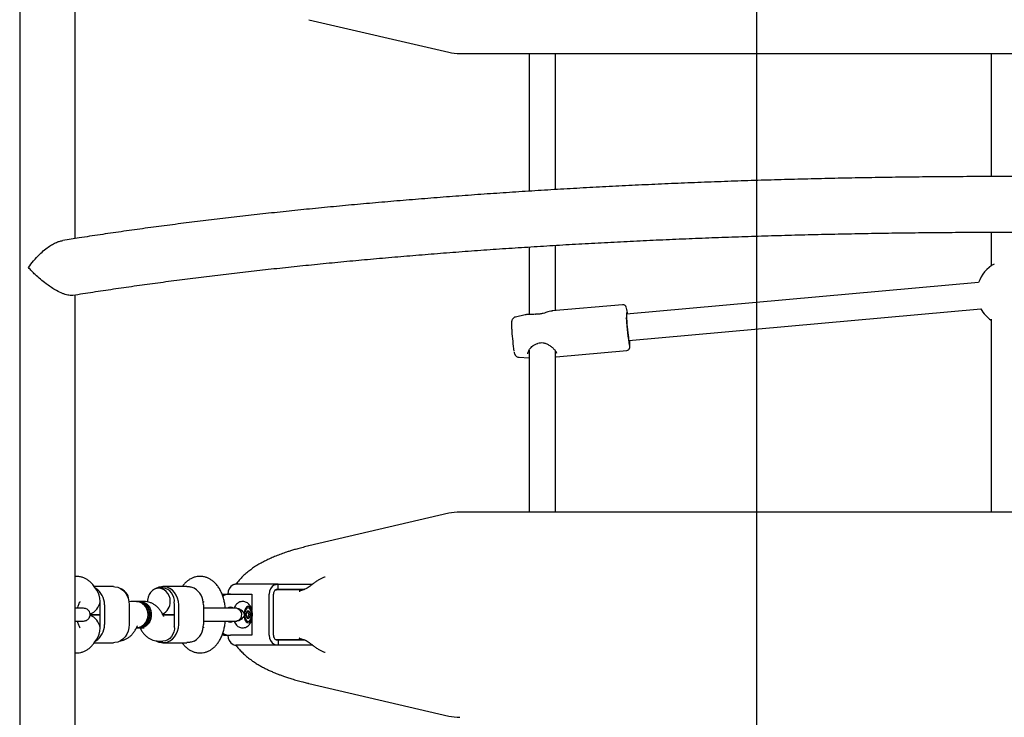
# Model space of a CAD drawing. Units: millimetres. Extents: x 19232 to 24772, y 25108 to 34858.
# Drawn here: x 20836 to 21433, y 30229 to 30652 of the extents above; entities that cross this region are included whole.
import ezdxf

# ---------------------------------------------------------------- set-up
doc = ezdxf.new("R2010")
doc.units = ezdxf.units.MM
doc.header["$LTSCALE"] = 200
doc.layers.add('OTWORY_MONTAŻOWE', color=1, linetype='Continuous')

msp = doc.modelspace()

# ---------------------------------------------------------------- linework, layer by layer
at = {"color": 7, "linetype": 'Continuous', "lineweight": 25}
for p, q in [((20835.92, 31572.13), (20835.92, 29892.59)), ((20869.62, 30519.31), (20869.62, 30897.94)), ((21011.26, 30651.9), (21095.97, 30632.17)), ((21102.77, 30631.39), (21762.77, 30631.39)), ((21144.77, 30631.39), (21144.77, 30547.9)), ((21160.77, 30548.88), (21160.77, 30631.39)), ((21424.77, 30631.39), (21424.77, 30556.77)), ((21424.77, 30523.07), (21424.77, 30502.68)), ((21144.77, 30514.17), (21144.77, 30473.14)), ((21160.77, 30475.54), (21160.77, 30515.13)), ((21417.17, 30492.56), (21203.75, 30473.46)), ((20869.62, 29892.59), (20869.62, 30485.19)), ((21201.41, 30479.18), (21158.7, 30475.35)), ((21205.18, 30457.53), (21418.59, 30476.62)), ((21142.38, 30473.04), (21136.5, 30471.71)), ((21142.76, 30473.08), (21142.38, 30473.04)), ((21143.53, 30473.17), (21143.19, 30473.13)), ((21203.66, 30470.42), (21203.61, 30471.21)), ((21424.77, 30470.42), (21424.77, 30353.5)), ((21144.77, 30451.63), (21144.77, 30353.5)), ((21160.77, 30353.5), (21160.77, 30450.98)), ((21161.18, 30447.67), (21203.89, 30451.49)), ((21138.68, 30447.31), (21144.6, 30447.06)), ((21144.6, 30447.06), (21144.72, 30447.07)), ((21160.77, 30447.68), (21161.2, 30447.67)), ((21160.78, 30447.65), (21161.03, 30447.69)), ((21161.16, 30450.34), (21161.36, 30449.85)), ((21095.97, 30352.72), (21011.25, 30332.98)), ((21762.77, 30353.5), (21102.77, 30353.5)), ((21011.25, 30332.98), (21011, 30332.92)), ((20882.65, 30306.22), (20881.08, 30308.42)), ((20892.77, 30308.29), (20881.17, 30308.29)), ((20937.24, 30308.29), (20922.77, 30308.29)), ((20934.46, 30308.42), (20934.37, 30308.29)), ((20992.64, 30309.79), (20967.04, 30309.79)), ((20992.64, 30306.79), (20992.64, 30309.79)), ((20992.64, 30309.79), (20994.56, 30309.79)), ((20994.56, 30309.79), (21006.02, 30309.79)), ((21006.02, 30309.79), (21013.3, 30309.79)), ((21013.31, 30309.65), (21013.05, 30309.45)), ((20922.77, 30307.29), (20920.27, 30307.29)), ((20958.6, 30303.73), (20959.65, 30303.79)), ((20959.65, 30303.79), (20963.65, 30303.79)), ((20963.65, 30303.79), (20976.65, 30303.79)), ((20976.65, 30303.79), (20976.65, 30294.16)), ((20987.15, 30278.79), (20987.15, 30303.79)), ((20989.74, 30278.79), (20989.74, 30303.79)), ((20990.91, 30306.29), (20991.6, 30306.29)), ((21007.76, 30306.29), (20991.6, 30306.29)), ((20992.64, 30306.79), (20994.56, 30306.79)), ((20994.56, 30306.79), (21006.02, 30306.79)), ((21006.02, 30306.79), (21008.83, 30306.79)), ((20884.7, 30285.29), (20884.7, 30297.29)), ((20887.3, 30297.29), (20887.3, 30285.29)), ((20902.3, 30297.29), (20902.3, 30285.29)), ((20906.77, 30299.29), (20904.26, 30299.29)), ((20907.77, 30299.29), (20906.77, 30299.29)), ((20908.77, 30299.29), (20907.77, 30299.29)), ((20911.29, 30299.29), (20908.77, 30299.29)), ((20929.7, 30285.29), (20929.7, 30297.29)), ((20932.3, 30285.29), (20932.3, 30297.29)), ((20947.22, 30298.75), (20947.48, 30299.12)), ((20947.3, 30297.29), (20947.3, 30285.29)), ((20973.6, 30296.01), (20973.53, 30295.96)), ((20878.6, 30291.29), (20884.7, 30291.29)), ((20884.7, 30291.29), (20878.6, 30291.29)), ((20923.17, 30290.39), (20922.69, 30291.36)), ((20929.7, 30291.29), (20922.72, 30291.29)), ((20922.72, 30291.29), (20929.7, 30291.29)), ((20967.58, 30295.16), (20967.09, 30295.16)), ((20973.19, 30291.29), (20973.81, 30293.45)), ((20973.81, 30289.13), (20973.19, 30291.29)), ((20975.05, 30293.46), (20973.81, 30293.45)), ((20974.81, 30291.3), (20974.19, 30293.45)), ((20974.19, 30289.14), (20974.81, 30291.3)), ((20975.68, 30291.3), (20974.81, 30291.3)), ((20975.05, 30293.46), (20975.68, 30291.3)), ((20975.68, 30291.3), (20975.06, 30289.14)), ((20906.68, 30283.23), (20907.17, 30284.2)), ((20947.48, 30283.47), (20947.22, 30283.84)), ((20967.09, 30287.43), (20967.6, 30287.43)), ((20973.53, 30286.63), (20973.6, 30286.58)), ((20975.06, 30289.14), (20973.81, 30289.13)), ((20973.81, 30289.14), (20974.19, 30289.14)), ((20974.19, 30289.14), (20975.06, 30289.14)), ((20976.65, 30288.38), (20976.65, 30278.79)), ((20906.72, 30283.29), (20906.77, 30283.29)), ((20906.77, 30283.29), (20907.77, 30283.29)), ((20907.77, 30283.29), (20908.77, 30283.29)), ((20908.77, 30283.29), (20911.29, 30283.29)), ((20908.83, 30283.29), (20908.86, 30283.23)), ((20959.65, 30278.79), (20958.61, 30278.85)), ((20959.65, 30278.79), (20963.65, 30278.79)), ((20976.65, 30278.79), (20963.65, 30278.79)), ((20881.08, 30274.17), (20882.65, 30276.37)), ((20881.17, 30274.29), (20892.77, 30274.29)), ((20920.26, 30275.29), (20922.77, 30275.29)), ((20922.77, 30274.29), (20937.24, 30274.29)), ((20934.37, 30274.29), (20934.46, 30274.17)), ((20992.64, 30272.79), (20967.04, 30272.79)), ((20990.91, 30276.29), (20991.6, 30276.29)), ((20991.6, 30276.29), (21007.67, 30276.29)), ((20992.64, 30275.79), (20992.64, 30272.79)), ((20994.56, 30275.79), (20992.64, 30275.79)), ((20994.56, 30272.79), (20992.64, 30272.79)), ((21006.02, 30275.79), (20994.56, 30275.79)), ((21006.02, 30272.79), (20994.56, 30272.79)), ((21009.04, 30275.79), (21006.02, 30275.79)), ((21013.58, 30272.79), (21006.02, 30272.79)), ((21006.94, 30276.5), (21006.22, 30276.75)), ((21013.05, 30273.14), (21013.31, 30272.94)), ((21011.26, 30249.6), (21095.97, 30229.87))]:
    msp.add_line(p, q, dxfattribs=at)
at = {"color": 7, "linetype": 'Continuous', "lineweight": 25, "flags": 128}
for points in [[(21204.1, 30473.49), (21204.01, 30473.9), (21203.9, 30474.2), (21203.81, 30474.15), (21203.76, 30473.75), (21203.75, 30473), (21203.77, 30471.96), (21203.83, 30470.64), (21203.92, 30469.12)], [(21203.92, 30469.12), (21204.04, 30467.45), (21204.19, 30465.7), (21204.35, 30463.94), (21204.53, 30462.25), (21204.71, 30460.69), (21204.89, 30459.32), (21205.05, 30458.22), (21205.2, 30457.41), (21205.33, 30456.93), (21205.43, 30456.8), (21205.5, 30457.03), (21205.53, 30457.56)], [(20892.77, 30308.29), (20893.65, 30308.25), (20895.38, 30307.88), (20897.02, 30307.14), (20898.51, 30306.07), (20899.81, 30304.71), (20900.87, 30303.09), (20901.65, 30301.27), (20902.14, 30299.32), (20902.3, 30297.29)], [(20932.3, 30297.29), (20932.14, 30299.32), (20931.66, 30301.27), (20930.87, 30303.09), (20929.81, 30304.71), (20928.51, 30306.07), (20927.02, 30307.14), (20925.38, 30307.88), (20923.65, 30308.25), (20921.89, 30308.25), (20920.17, 30307.88), (20918.53, 30307.14), (20918.14, 30306.91)], [(20927.2, 30299.29), (20927.04, 30301.01), (20926.56, 30302.65), (20925.79, 30304.14), (20924.76, 30305.39), (20923.52, 30306.36), (20922.13, 30307), (20920.65, 30307.28), (20919.15, 30307.19), (20917.71, 30306.73), (20916.39, 30305.92), (20915.24, 30304.8), (20914.34, 30303.42), (20913.71, 30301.85), (20913.39, 30300.16), (20913.35, 30298.93)], [(20929.65, 30298.29), (20929.68, 30299.99), (20929.4, 30301.65), (20928.82, 30303.21), (20927.97, 30304.59), (20926.89, 30305.73), (20925.62, 30306.59), (20924.23, 30307.12), (20922.77, 30307.29)], [(20913.7, 30291.29), (20913.54, 30293.01), (20913.06, 30294.65), (20912.29, 30296.14), (20911.26, 30297.39), (20910.02, 30298.36), (20908.62, 30299), (20907.15, 30299.28), (20906.77, 30299.29)], [(20906.77, 30299.29), (20907.52, 30299.25), (20908.98, 30298.88), (20910.34, 30298.15), (20911.54, 30297.1), (20912.51, 30295.78), (20913.21, 30294.26), (20913.61, 30292.59), (20913.69, 30290.86), (20913.45, 30289.15), (20912.89, 30287.55), (20912.05, 30286.12), (20910.96, 30284.93), (20909.68, 30284.03), (20908.26, 30283.48), (20906.77, 30283.29), (20906.77, 30283.29)], [(20907.77, 30283.29), (20909.26, 30283.48), (20910.68, 30284.03), (20911.97, 30284.93), (20913.05, 30286.12), (20913.89, 30287.55), (20914.45, 30289.15), (20914.69, 30290.86), (20914.61, 30292.59), (20914.21, 30294.26), (20913.51, 30295.78), (20912.54, 30297.1), (20911.34, 30298.15), (20909.98, 30298.88), (20908.52, 30299.25), (20907.77, 30299.29)], [(20907.77, 30299.29), (20908.52, 30299.25), (20909.98, 30298.88), (20911.34, 30298.15), (20912.54, 30297.1), (20913.51, 30295.78), (20914.21, 30294.26), (20914.61, 30292.59), (20914.69, 30290.86), (20914.45, 30289.15), (20913.89, 30287.55), (20913.05, 30286.12), (20911.97, 30284.93), (20910.68, 30284.03), (20909.26, 30283.48), (20907.77, 30283.29), (20907.77, 30283.29)], [(20908.77, 30299.29), (20909.89, 30299.19), (20911.34, 30298.73), (20912.66, 30297.92), (20913.8, 30296.8), (20914.71, 30295.42), (20915.34, 30293.85), (20915.66, 30292.16), (20915.66, 30290.43), (20915.34, 30288.74), (20914.71, 30287.17), (20913.8, 30285.79), (20912.66, 30284.67), (20911.34, 30283.86), (20909.89, 30283.4), (20908.77, 30283.29)], [(20908.77, 30283.29), (20910.26, 30283.48), (20911.68, 30284.03), (20912.97, 30284.93), (20914.05, 30286.12), (20914.89, 30287.55), (20915.45, 30289.15), (20915.69, 30290.86), (20915.61, 30292.59), (20915.21, 30294.26), (20914.51, 30295.78), (20913.54, 30297.1), (20912.35, 30298.15), (20910.99, 30298.88), (20909.52, 30299.25), (20908.77, 30299.29)], [(20973.19, 30286.96), (20973.82, 30286.45), (20974.5, 30286.3), (20975.17, 30286.52), (20975.79, 30287.09), (20976.3, 30287.97), (20976.68, 30289.11), (20976.89, 30290.4), (20976.92, 30291.76), (20976.77, 30293.09), (20976.44, 30294.28), (20975.96, 30295.25), (20975.37, 30295.93), (20974.71, 30296.26), (20974.03, 30296.23), (20973.38, 30295.83), (20972.81, 30295.09), (20972.36, 30294.08), (20972.06, 30292.85), (20971.94, 30291.51), (20972, 30290.16), (20972.24, 30288.88), (20972.65, 30287.79), (20973.19, 30286.96)], [(20906.77, 30283.29), (20907.15, 30283.31), (20908.62, 30283.59), (20910.02, 30284.23), (20911.26, 30285.2), (20912.29, 30286.45), (20913.06, 30287.94), (20913.54, 30289.58), (20913.7, 30291.29)], [(20972.37, 30291.29), (20972.46, 30290.08), (20972.73, 30288.97), (20973.14, 30288.06), (20973.68, 30287.45), (20974.28, 30287.17), (20974.89, 30287.26), (20975.47, 30287.71), (20975.95, 30288.48), (20976.3, 30289.5), (20976.48, 30290.68), (20976.48, 30291.91), (20976.3, 30293.09), (20975.95, 30294.11), (20975.47, 30294.88), (20974.89, 30295.33), (20974.28, 30295.42), (20973.68, 30295.14), (20973.14, 30294.53), (20972.73, 30293.62), (20972.46, 30292.51), (20972.37, 30291.29)], [(20902.3, 30285.29), (20902.14, 30283.27), (20901.65, 30281.32), (20900.87, 30279.5), (20899.81, 30277.88), (20898.51, 30276.52), (20897.02, 30275.45), (20895.38, 30274.71), (20893.65, 30274.34), (20892.77, 30274.29)], [(20918.75, 30275.32), (20920.17, 30274.71), (20921.89, 30274.34), (20923.65, 30274.34), (20925.38, 30274.71), (20927.02, 30275.45), (20928.51, 30276.52), (20929.81, 30277.88), (20930.87, 30279.5), (20931.66, 30281.32), (20932.14, 30283.27), (20932.3, 30285.29)], [(20929.65, 30284.29), (20929.68, 30282.6), (20929.4, 30280.94), (20928.82, 30279.38), (20927.97, 30278), (20926.89, 30276.86), (20925.62, 30276), (20924.23, 30275.47), (20922.77, 30275.29)]]:
    msp.add_lwpolyline(points, dxfattribs=at)
at = {"color": 7, "linetype": 'Continuous', "lineweight": 25}
for centre, radius, start, end in [((21102.77, 30661.39), 30, 256.88585, 270), ((21436.14, 30486.23), 20, 118.39766, 161.53525), ((21173.79, 30470), 30.78, 6.56146, 13.24329), ((21436.14, 30486.23), 20, 208.69161, 235.37613), ((21148.68, 30472.25), 1.08, 95.11652, 102.11749), ((21334.35, 30476.95), 130.84, 182.8617, 190.11202), ((21260.54, 30470.53), 126.52, 183.36686, 188.91978), ((21159.4, 30455.18), 46.45, 359.38935, 2.96657), ((21149.73, 30456.71), 1, 281.33518, 291.22988), ((21102.77, 30323.5), 30, 90, 103.11415), ((20968.22, 30303.98), 6.08, 118.86478, 181.75355), ((20993.22, 30303.98), 6.08, 118.86515, 181.75271), ((20876.06, 30297.61), 11.24, 358.40556, 58.1995), ((20894.16, 30299.54), 8.05, 356.7149, 66.23393), ((20936.1, 30297.62), 11.2, 358.34709, 59.71061), ((20963.69, 30294.12), 9.67, 90.22139, 119.08837), ((20992.78, 30303.89), 3.04, 118.866, 181.75159), ((20875.47, 30299.29), 9.23, 353.78285, 0.00087), ((20875.47, 30297.29), 9.23, 359.99939, 6.2167), ((20919.26, 30298.98), 7.95, 293.73045, 2.2672), ((20920.47, 30297.29), 9.23, 359.99939, 6.2167), ((20963.65, 30292.31), 3.48, 56.43156, 122.96141), ((20966.6, 30291.26), 3.93, 316.6235, 82.81666), ((20876.06, 30284.98), 11.24, 301.8005, 1.59444), ((20875.47, 30285.29), 9.23, 353.78285, 0.00087), ((20875.47, 30283.29), 9.23, 359.99939, 6.2167), ((20920.47, 30285.29), 9.23, 353.78285, 0.00087), ((20936.1, 30284.97), 11.2, 300.28939, 1.65291), ((20963.65, 30290.28), 3.48, 235.61962, 302.66389), ((20967.05, 30290.55), 3.12, 270.89714, 320.43991), ((20963.69, 30288.47), 9.67, 240.86769, 269.77749), ((20968.22, 30278.61), 6.08, 178.24645, 241.13522), ((20993.22, 30278.61), 6.08, 178.24729, 241.13485), ((20992.78, 30278.7), 3.04, 178.24841, 241.134), ((21102.77, 30259.09), 30, 256.88585, 270)]:
    msp.add_arc(centre, radius, start, end, dxfattribs=at)
for centre, major_axis, ratio, start_param, end_param in [((20877.77, 30299.29), (0, 9.77), 0.709406, 4.712389, 5.501066), ((20877.77, 30299.29), (3.81, 7.4), 0.801027, 3.83124, 5.103449), ((20877.77, 30283.29), (-3.81, 7.4), 0.801027, 4.321329, 5.594672), ((20877.77, 30283.29), (0, 9.77), 0.709406, 3.923712, 4.712389)]:
    msp.add_ellipse(centre, major_axis=major_axis, ratio=ratio, start_param=start_param, end_param=end_param, dxfattribs=at)
for points, knots in [([(22003.41, 30518.11), (22003.13, 30518.15), (21998.77, 30518.86), (21990.14, 30520.18), (21977.51, 30522.08), (21964.66, 30523.92), (21951.62, 30525.73), (21938.39, 30527.48), (21924.98, 30529.19), (21911.4, 30530.85), (21897.64, 30532.46), (21883.71, 30534.03), (21869.61, 30535.55), (21855.36, 30537.02), (21840.96, 30538.44), (21826.4, 30539.81), (21811.71, 30541.13), (21796.87, 30542.4), (21781.91, 30543.62), (21766.81, 30544.78), (21751.6, 30545.9), (21736.26, 30546.96), (21720.82, 30547.97), (21705.27, 30548.93), (21689.63, 30549.83), (21673.89, 30550.68), (21658.06, 30551.47), (21642.15, 30552.22), (21626.16, 30552.9), (21610.1, 30553.54), (21593.98, 30554.11), (21577.8, 30554.64), (21561.57, 30555.1), (21545.29, 30555.51), (21528.96, 30555.87), (21512.61, 30556.17), (21496.22, 30556.41), (21479.81, 30556.6), (21463.38, 30556.74), (21446.95, 30556.81), (21430.5, 30556.83), (21414.06, 30556.8), (21397.63, 30556.7), (21381.2, 30556.56), (21364.8, 30556.35), (21348.42, 30556.09), (21332.07, 30555.78), (21315.76, 30555.41), (21299.49, 30554.98), (21283.28, 30554.5), (21267.11, 30553.96), (21251.01, 30553.37), (21234.97, 30552.72), (21219, 30552.02), (21203.12, 30551.26), (21187.31, 30550.45), (21171.6, 30549.59), (21155.98, 30548.67), (21140.46, 30547.7), (21125.05, 30546.67), (21109.75, 30545.6), (21094.57, 30544.47), (21079.52, 30543.29), (21064.59, 30542.05), (21049.79, 30540.77), (21035.14, 30539.44), (21020.63, 30538.05), (21006.27, 30536.62), (20992.06, 30535.14), (20978.02, 30533.61), (20964.14, 30532.03), (20950.43, 30530.4), (20936.89, 30528.73), (20923.54, 30527.01), (20910.37, 30525.24), (20897.38, 30523.43), (20884.6, 30521.57), (20872.84, 30519.8), (20865.43, 30518.63), (20862.14, 30518.11)], [0, 0, 0, 0, 0.000915, 0.014138, 0.027356, 0.04057, 0.05378, 0.066986, 0.080189, 0.093389, 0.106586, 0.11978, 0.132972, 0.146161, 0.159349, 0.172534, 0.185718, 0.198899, 0.21208, 0.225258, 0.238436, 0.251612, 0.264787, 0.277961, 0.291133, 0.304305, 0.317476, 0.330647, 0.343816, 0.356985, 0.370153, 0.383321, 0.396488, 0.409655, 0.422822, 0.435988, 0.449154, 0.46232, 0.475485, 0.488651, 0.501816, 0.514982, 0.528147, 0.541313, 0.554478, 0.567644, 0.58081, 0.593976, 0.607143, 0.62031, 0.633477, 0.646645, 0.659813, 0.672982, 0.686151, 0.699322, 0.712493, 0.725664, 0.738837, 0.752011, 0.765186, 0.778362, 0.791539, 0.804717, 0.817897, 0.831079, 0.844262, 0.857447, 0.870634, 0.883823, 0.897015, 0.910208, 0.923405, 0.936604, 0.949806, 0.963011, 0.97622, 0.989433, 1, 1, 1, 1]), ([(20867.48, 30484.84), (20867.71, 30484.87), (20871.93, 30485.56), (20880.32, 30486.84), (20892.68, 30488.7), (20905.28, 30490.51), (20918.06, 30492.28), (20931.05, 30494), (20944.23, 30495.68), (20957.59, 30497.32), (20971.13, 30498.91), (20984.85, 30500.46), (20998.74, 30501.96), (21012.8, 30503.41), (21027.01, 30504.82), (21041.38, 30506.17), (21055.9, 30507.48), (21070.56, 30508.74), (21085.36, 30509.95), (21100.29, 30511.1), (21115.35, 30512.21), (21130.52, 30513.27), (21145.81, 30514.27), (21161.21, 30515.22), (21176.72, 30516.12), (21192.32, 30516.97), (21208.01, 30517.76), (21223.78, 30518.5), (21239.64, 30519.18), (21255.56, 30519.82), (21271.56, 30520.39), (21287.61, 30520.92), (21303.73, 30521.38), (21319.89, 30521.8), (21336.09, 30522.15), (21352.33, 30522.45), (21368.6, 30522.7), (21384.89, 30522.89), (21401.2, 30523.03), (21417.52, 30523.11), (21433.85, 30523.13), (21450.18, 30523.1), (21466.51, 30523.01), (21482.82, 30522.87), (21499.11, 30522.67), (21515.37, 30522.42), (21531.61, 30522.11), (21547.81, 30521.74), (21563.96, 30521.32), (21580.06, 30520.85), (21596.11, 30520.32), (21612.1, 30519.74), (21628.02, 30519.1), (21643.87, 30518.4), (21659.63, 30517.66), (21675.31, 30516.86), (21690.9, 30516), (21706.39, 30515.1), (21721.78, 30514.14), (21737.06, 30513.13), (21752.22, 30512.07), (21767.26, 30510.95), (21782.17, 30509.79), (21796.96, 30508.57), (21811.6, 30507.31), (21826.1, 30505.99), (21840.45, 30504.63), (21854.65, 30503.22), (21868.69, 30501.76), (21882.56, 30500.25), (21896.26, 30498.7), (21909.78, 30497.1), (21923.13, 30495.46), (21936.28, 30493.77), (21949.25, 30492.04), (21962.01, 30490.26), (21974.57, 30488.45), (21986.61, 30486.64), (21994.35, 30485.42), (21998.06, 30484.84)], [0, 0, 0, 0, 0.000754, 0.013873, 0.026997, 0.040125, 0.053257, 0.066393, 0.079532, 0.092674, 0.10582, 0.118968, 0.132118, 0.145271, 0.158426, 0.171583, 0.184742, 0.197903, 0.211066, 0.22423, 0.237395, 0.250562, 0.26373, 0.276899, 0.290069, 0.30324, 0.316411, 0.329584, 0.342758, 0.355932, 0.369107, 0.382282, 0.395458, 0.408634, 0.42181, 0.434987, 0.448165, 0.461342, 0.47452, 0.487698, 0.500875, 0.514053, 0.527231, 0.540409, 0.553587, 0.566764, 0.579941, 0.593118, 0.606295, 0.619471, 0.632647, 0.645823, 0.658998, 0.672172, 0.685345, 0.698518, 0.71169, 0.724862, 0.738032, 0.751201, 0.764369, 0.777536, 0.790702, 0.803867, 0.817029, 0.830191, 0.84335, 0.856508, 0.869664, 0.882818, 0.895969, 0.909118, 0.922264, 0.935408, 0.948548, 0.961685, 0.974819, 0.987949, 1, 1, 1, 1]), ([(20841.27, 30501.7), (20841.28, 30501.71), (20842.21, 30503.11), (20844.29, 30505.9), (20847.6, 30509.47), (20850.91, 30512.41), (20853.76, 30514.51), (20856.47, 30516.13), (20858.75, 30517.18), (20860.68, 30517.85), (20861.72, 30518.01), (20862.15, 30518.08)], [0, 0, 0, 0, 0.00093, 0.190469, 0.38555, 0.521291, 0.660233, 0.760727, 0.863659, 0.943588, 1, 1, 1, 1]), ([(20867.48, 30484.87), (20867.35, 30484.84), (20866.9, 30484.74), (20865.81, 30484.82), (20864.32, 30485.11), (20862.69, 30485.64), (20860.41, 30486.58), (20857.65, 30488.03), (20854.58, 30489.96), (20851.56, 30492.09), (20848.4, 30494.61), (20845.53, 30497.2), (20843.16, 30499.58), (20841.88, 30500.99), (20841.28, 30501.7), (20841.27, 30501.7)], [0, 0, 0, 0, 0.023663, 0.084949, 0.148431, 0.203756, 0.260547, 0.37818, 0.467903, 0.56018, 0.683188, 0.809683, 0.903945, 0.999277, 1, 1, 1, 1]), ([(21158.71, 30475.36), (21158.65, 30475.35), (21158.5, 30475.33), (21158.21, 30475.29), (21157.41, 30475.13), (21156.31, 30474.82), (21154.75, 30474.34), (21153.12, 30473.88), (21151.04, 30473.43), (21149.53, 30473.42), (21148.74, 30473.41)], [0, 0, 0, 0, 0.0186595, 0.0453212, 0.1038752, 0.3112769, 0.4514603, 0.6134116, 0.7951207, 1, 1, 1, 1]), ([(21203.68, 30477.38), (21203.66, 30477.47), (21203.61, 30477.67), (21203.49, 30477.96), (21203.28, 30478.33), (21202.89, 30478.76), (21202.3, 30479.09), (21201.75, 30479.24), (21201.45, 30479.16), (21201.4, 30479.15)], [0, 0, 0, 0, 0.174385, 0.345238, 0.493674, 0.63389, 0.791048, 0.96033, 1, 1, 1, 1]), ([(21136.5, 30471.69), (21136.44, 30471.68), (21136.09, 30471.64), (21135.55, 30471.34), (21134.96, 30470.87), (21134.56, 30470.33), (21134.31, 30469.82), (21134.18, 30469.37), (21134.11, 30468.96), (21134.06, 30468.49), (21134.04, 30467.83), (21134.05, 30466.84), (21134.1, 30465.57), (21134.16, 30464.3), (21134.22, 30463.47), (21134.24, 30463.17)], [0, 0, 0, 0, 0.0130665, 0.0792585, 0.1362862, 0.1872482, 0.2336404, 0.2784711, 0.3292947, 0.3977576, 0.5197399, 0.6519975, 0.7921942, 0.9257045, 1, 1, 1, 1]), ([(21143.51, 30473.13), (21143.36, 30473.13), (21142.87, 30473.14), (21142.58, 30473.07), (21142.38, 30473.02)], [0, 0, 0, 0, 0.312252, 1, 1, 1, 1]), ([(21148.55, 30473.41), (21147.92, 30473.34), (21146.63, 30473.2), (21144.97, 30473.19), (21143.92, 30473.21), (21143.53, 30473.17), (21143.53, 30473.17)], [0, 0, 0, 0, 0.31748, 0.650168, 0.993466, 1, 1, 1, 1]), ([(21148.75, 30473.41), (21148.73, 30473.41), (21148.67, 30473.43), (21148.62, 30473.37), (21148.58, 30473.33)], [0, 0, 0, 0, 0.342379, 1, 1, 1, 1]), ([(21143.9, 30449.47), (21143.93, 30449.78), (21144, 30450.46), (21144.98, 30452.26), (21146.5, 30453.97), (21148.26, 30455.22), (21149.37, 30455.56), (21149.93, 30455.73)], [0, 0, 0, 0, 0.19372, 0.429887, 0.703424, 0.850231, 1, 1, 1, 1]), ([(21150.09, 30455.77), (21150.58, 30455.93), (21151.58, 30456.24), (21153.28, 30456.17), (21155.04, 30455.63), (21156.82, 30454.7), (21158.51, 30453.47), (21159.97, 30452.1), (21160.95, 30450.94), (21161.11, 30450.48), (21161.16, 30450.34)], [0, 0, 0, 0, 0.099732, 0.207878, 0.329081, 0.464102, 0.611762, 0.76903, 0.933016, 1, 1, 1, 1]), ([(21203.85, 30451.49), (21203.86, 30451.49), (21204.12, 30451.46), (21204.61, 30451.66), (21205.14, 30452.03), (21205.46, 30452.45), (21205.65, 30452.83), (21205.74, 30453.17), (21205.81, 30453.54), (21205.84, 30453.92), (21205.85, 30454.3), (21205.85, 30454.48)], [0, 0, 0, 0, 0.001662, 0.127433, 0.227575, 0.315816, 0.399307, 0.492744, 0.620173, 0.827573, 1, 1, 1, 1]), ([(21135.62, 30450.48), (21135.68, 30450.2), (21135.76, 30449.81), (21135.96, 30449.25), (21136.18, 30448.8), (21136.55, 30448.29), (21137.11, 30447.8), (21137.84, 30447.42), (21138.39, 30447.36), (21138.66, 30447.33)], [0, 0, 0, 0, 0.305271, 0.418993, 0.518357, 0.622523, 0.741551, 0.874406, 1, 1, 1, 1]), ([(21011.24, 30332.98), (21010.04, 30332.69), (21007.74, 30332.14), (21004.63, 30331.31), (21001.94, 30330.53), (20999.65, 30329.83), (20997.72, 30329.2), (20995.47, 30328.44), (20992.83, 30327.48), (20989.81, 30326.25), (20986.98, 30324.99), (20984.28, 30323.68), (20981.59, 30322.22), (20978.99, 30320.66), (20976.54, 30319.01), (20974.16, 30317.21), (20971.8, 30315.18), (20969.55, 30312.93), (20967.96, 30311.1), (20967.15, 30310.01), (20966.99, 30309.79)], [0, 0, 0, 0, 0.057558, 0.1102493, 0.1580692, 0.2010148, 0.2390831, 0.2723005, 0.3447058, 0.4145948, 0.4749749, 0.5365979, 0.6010534, 0.6665095, 0.7286022, 0.7889231, 0.8534334, 0.9203592, 0.9833123, 1, 1, 1, 1]), ([(20881.08, 30308.42), (20880.8, 30308.8), (20880.09, 30309.75), (20878.82, 30311.06), (20877.27, 30312.3), (20875.61, 30313.27), (20873.81, 30314), (20871.9, 30314.41), (20870.45, 30314.55), (20869.71, 30314.46), (20869.62, 30314.45)], [0, 0, 0, 0, 0.1059277, 0.2609634, 0.4080737, 0.5491747, 0.6861694, 0.8357667, 0.9800866, 1, 1, 1, 1]), ([(20960.57, 30295.16), (20960.55, 30295.47), (20960.45, 30296.67), (20960.09, 30298.71), (20959.48, 30301.25), (20958.65, 30303.7), (20957.6, 30306.04), (20956.35, 30308.13), (20954.96, 30309.9), (20953.5, 30311.35), (20951.92, 30312.53), (20950.25, 30313.44), (20948.43, 30314.11), (20946.51, 30314.48), (20944.54, 30314.52), (20942.63, 30314.24), (20940.82, 30313.67), (20939.12, 30312.83), (20937.54, 30311.75), (20936.07, 30310.42), (20935.08, 30309.27), (20934.56, 30308.56), (20934.46, 30308.42)], [0, 0, 0, 0, 0.020826, 0.080625, 0.141209, 0.202952, 0.266155, 0.330782, 0.386874, 0.440075, 0.490684, 0.539352, 0.586725, 0.638278, 0.688117, 0.736778, 0.784824, 0.833001, 0.88211, 0.932978, 0.986382, 1, 1, 1, 1]), ([(21020.04, 30313.81), (21019.52, 30313.59), (21018.5, 30313.16), (21016.8, 30312.16), (21015.06, 30310.99), (21013.89, 30310.09), (21013.31, 30309.65)], [0, 0, 0, 0, 0.256708, 0.509274, 0.756774, 1, 1, 1, 1]), ([(21021.01, 30314.02), (21021, 30314.06), (21020.99, 30314.19), (21020.44, 30313.97), (21020.04, 30313.81)], [0, 0, 0, 0, 0.278902, 1, 1, 1, 1]), ([(20941.75, 30307.29), (20940.93, 30307.59), (20939.38, 30308.17), (20937.92, 30308.23), (20937.24, 30308.26)], [0, 0, 0, 0, 0.532324, 1, 1, 1, 1]), ([(20967.04, 30309.79), (20966.8, 30309.78), (20966.3, 30309.74), (20965.63, 30309.45), (20965.29, 30309.31)], [0, 0, 0, 0, 0.493405, 1, 1, 1, 1]), ([(20990.29, 30309.31), (20990.65, 30309.45), (20991.37, 30309.74), (20992.22, 30309.78), (20992.64, 30309.79)], [0, 0, 0, 0, 0.5066047, 1, 1, 1, 1]), ([(21013.06, 30309.45), (21012.29, 30308.85), (21010.76, 30307.64), (21009.02, 30306.84), (21008.15, 30306.44)], [0, 0, 0, 0, 0.496216, 1, 1, 1, 1]), ([(20991.31, 30306.55), (20991.41, 30306.59), (20991.59, 30306.67), (20992.05, 30306.78), (20992.4, 30306.79), (20992.64, 30306.79)], [0, 0, 0, 0, 0.234925, 0.472614, 1, 1, 1, 1]), ([(21005.33, 30305.51), (21005.37, 30305.53), (21005.88, 30305.86), (21006.52, 30306.07), (21007.11, 30306.13), (21007.16, 30306.13)], [0, 0, 0, 0, 0.062484, 0.931479, 1, 1, 1, 1]), ([(21006.99, 30306.08), (21006.55, 30305.99), (21005.97, 30305.86), (21005.47, 30305.55), (21005.36, 30305.48)], [0, 0, 0, 0, 0.7788365, 1, 1, 1, 1]), ([(21008.15, 30306.44), (21007.96, 30306.38), (21007.57, 30306.26), (21007.09, 30306.13), (21006.85, 30306.07)], [0, 0, 0, 0, 0.492093, 1, 1, 1, 1]), ([(20871.11, 30295.16), (20871.13, 30295.34), (20871.24, 30296), (20871.51, 30296.98), (20871.88, 30298.03), (20872.24, 30298.76), (20872.52, 30299.18), (20872.56, 30299.22), (20872.57, 30299.24)], [0, 0, 0, 0, 0.072727, 0.271697, 0.464465, 0.6504, 0.830775, 1, 1, 1, 1]), ([(20904.26, 30299.29), (20903.63, 30299.29), (20902.92, 30299.28), (20902.23, 30299.1), (20902.15, 30299.07)], [0, 0, 0, 0, 0.8777139, 1, 1, 1, 1]), ([(20922.69, 30291.36), (20922.48, 30291.76), (20921.93, 30292.8), (20920.89, 30294.31), (20919.56, 30295.81), (20918.11, 30297.05), (20916.54, 30298.03), (20914.88, 30298.74), (20913.12, 30299.21), (20911.91, 30299.26), (20911.29, 30299.29)], [0, 0, 0, 0, 0.092055, 0.237991, 0.376034, 0.506958, 0.632612, 0.754782, 0.874931, 1, 1, 1, 1]), ([(20947.48, 30299.12), (20947.52, 30299.17), (20947.58, 30299.25), (20947.56, 30299.23), (20947.55, 30299.22)], [0, 0, 0, 0, 0.6045362, 1, 1, 1, 1]), ([(20965.83, 30287.45), (20965.84, 30287.42), (20965.98, 30286.91), (20966.45, 30286.07), (20967.23, 30285), (20968.17, 30284.19), (20969.23, 30283.61), (20970.42, 30283.29), (20971.66, 30283.27), (20972.86, 30283.57), (20973.9, 30284.12), (20974.8, 30284.86), (20975.56, 30285.8), (20976.19, 30286.94), (20976.66, 30288.28), (20976.96, 30289.78), (20977.05, 30291.36), (20976.94, 30292.95), (20976.61, 30294.52), (20976.06, 30295.93), (20975.33, 30297.12), (20974.46, 30298.05), (20973.45, 30298.75), (20972.33, 30299.18), (20971.13, 30299.35), (20969.92, 30299.21), (20968.8, 30298.78), (20967.82, 30298.14), (20967, 30297.3), (20966.31, 30296.31), (20965.99, 30295.54), (20965.83, 30295.16)], [0, 0, 0, 0, 0.002893, 0.042865, 0.079616, 0.113836, 0.14682, 0.179309, 0.214828, 0.248139, 0.280121, 0.312099, 0.345409, 0.381388, 0.420598, 0.461391, 0.501983, 0.54271, 0.584414, 0.628308, 0.666654, 0.701852, 0.735288, 0.76794, 0.800351, 0.834654, 0.867162, 0.898979, 0.931422, 0.965857, 1, 1, 1, 1]), ([(20873.16, 30295.16), (20872.69, 30295.16), (20871.73, 30295.16), (20870.39, 30295.16), (20869.72, 30295.16)], [0, 0, 0, 0, 0.500014, 1, 1, 1, 1]), ([(20874.65, 30295.16), (20874.5, 30295.16), (20874.21, 30295.16), (20873.51, 30295.16), (20873.16, 30295.16)], [0, 0, 0, 0, 0.514664, 1, 1, 1, 1]), ([(20874.65, 30287.43), (20874.98, 30287.45), (20875.62, 30287.49), (20876.5, 30287.82), (20877.22, 30288.29), (20877.89, 30288.96), (20878.37, 30289.78), (20878.64, 30290.8), (20878.65, 30291.91), (20878.29, 30293), (20877.61, 30293.94), (20876.81, 30294.6), (20875.79, 30295.07), (20875.03, 30295.13), (20874.65, 30295.16)], [0, 0, 0, 0, 0.080127, 0.15738, 0.228898, 0.292521, 0.391695, 0.458454, 0.539045, 0.657899, 0.733556, 0.818088, 0.908325, 1, 1, 1, 1]), ([(20923.33, 30290.11), (20923.33, 30290.11), (20923.36, 30290.08), (20923.28, 30290.17), (20923.2, 30290.33), (20923.17, 30290.39)], [0, 0, 0, 0, 0.001703, 0.664004, 1, 1, 1, 1]), ([(20963.16, 30295.16), (20962.54, 30295.16), (20961.35, 30295.16), (20958.99, 30295.16), (20956.8, 30295.16), (20954.96, 30295.16), (20953.26, 30295.16), (20951.35, 30295.16), (20949.24, 30295.16), (20947.91, 30295.16), (20947.3, 30295.16)], [0, 0, 0, 0, 0.180756, 0.341979, 0.474712, 0.574418, 0.65175, 0.755824, 0.888539, 1, 1, 1, 1]), ([(20964.88, 30295.16), (20964.71, 30295.16), (20964.38, 30295.16), (20963.57, 30295.16), (20963.16, 30295.16)], [0, 0, 0, 0, 0.499996, 1, 1, 1, 1]), ([(20967.09, 30295.16), (20966.57, 30295.16), (20965.53, 30295.16), (20965.09, 30295.16), (20964.88, 30295.16)], [0, 0, 0, 0, 0.500005, 1, 1, 1, 1]), ([(20967.58, 30295.16), (20967.93, 30295.13), (20968.62, 30295.06), (20969.68, 30294.53), (20970.66, 30293.76), (20971.55, 30292.74), (20972.07, 30291.88), (20972.31, 30291.4), (20972.36, 30291.3), (20972.37, 30291.29)], [0, 0, 0, 0, 0.168484, 0.336691, 0.512061, 0.708684, 0.937335, 0.998186, 1, 1, 1, 1]), ([(20972.37, 30291.29), (20972.36, 30291.29), (20972.29, 30291.15), (20972.02, 30290.62), (20971.41, 30289.66), (20970.67, 30288.86), (20969.93, 30288.25), (20969.24, 30287.82), (20968.32, 30287.46), (20967.8, 30287.47), (20967.6, 30287.47)], [0, 0, 0, 0, 0.001817, 0.089995, 0.316481, 0.544173, 0.565459, 0.735055, 0.89831, 1, 1, 1, 1]), ([(20869.72, 30287.43), (20870.39, 30287.43), (20871.73, 30287.43), (20872.69, 30287.43), (20873.16, 30287.43)], [0, 0, 0, 0, 0.499986, 1, 1, 1, 1]), ([(20872.55, 30283.37), (20872.56, 30283.36), (20872.57, 30283.36), (20872.37, 30283.61), (20872.09, 30284.13), (20871.74, 30284.93), (20871.4, 30286), (20871.18, 30286.86), (20871.1, 30287.38), (20871.1, 30287.43)], [0, 0, 0, 0, 0.100122, 0.26522, 0.433224, 0.60733, 0.789682, 0.980265, 1, 1, 1, 1]), ([(20873.16, 30287.43), (20873.51, 30287.43), (20874.21, 30287.43), (20874.5, 30287.43), (20874.65, 30287.43)], [0, 0, 0, 0, 0.485336, 1, 1, 1, 1]), ([(20907.17, 30284.2), (20907.21, 30284.27), (20907.3, 30284.45), (20907.31, 30284.45), (20907.31, 30284.46)], [0, 0, 0, 0, 0.419826, 1, 1, 1, 1]), ([(20934.46, 30274.17), (20934.75, 30273.79), (20935.45, 30272.84), (20936.72, 30271.53), (20938.28, 30270.29), (20939.93, 30269.32), (20941.73, 30268.59), (20943.65, 30268.16), (20945.64, 30268.06), (20947.56, 30268.28), (20949.39, 30268.79), (20951.11, 30269.58), (20952.72, 30270.61), (20954.2, 30271.89), (20955.58, 30273.42), (20956.83, 30275.21), (20957.94, 30277.26), (20958.89, 30279.53), (20959.66, 30281.97), (20960.21, 30284.53), (20960.51, 30286.37), (20960.58, 30287.34), (20960.58, 30287.43)], [0, 0, 0, 0, 0.036802, 0.090669, 0.141781, 0.190805, 0.238403, 0.290378, 0.34052, 0.389345, 0.437451, 0.485538, 0.534399, 0.584862, 0.637727, 0.69355, 0.75225, 0.812872, 0.87387, 0.934355, 0.994204, 1, 1, 1, 1]), ([(20947.3, 30287.43), (20947.91, 30287.43), (20949.24, 30287.43), (20951.35, 30287.43), (20953.26, 30287.43), (20954.96, 30287.43), (20956.8, 30287.43), (20958.99, 30287.43), (20961.35, 30287.43), (20962.54, 30287.43), (20963.16, 30287.43)], [0, 0, 0, 0, 0.111461, 0.244176, 0.34825, 0.425582, 0.525288, 0.658021, 0.819244, 1, 1, 1, 1]), ([(20963.16, 30287.43), (20963.57, 30287.43), (20964.38, 30287.43), (20964.71, 30287.43), (20964.88, 30287.43)], [0, 0, 0, 0, 0.500004, 1, 1, 1, 1]), ([(20964.88, 30287.43), (20965.09, 30287.43), (20965.53, 30287.43), (20966.57, 30287.43), (20967.09, 30287.43)], [0, 0, 0, 0, 0.499995, 1, 1, 1, 1]), ([(20896.77, 30275.42), (20896.89, 30275.43), (20897.62, 30275.48), (20898.92, 30275.87), (20900.58, 30276.58), (20902.12, 30277.55), (20903.53, 30278.75), (20904.82, 30280.19), (20905.87, 30281.7), (20906.44, 30282.77), (20906.68, 30283.23)], [0, 0, 0, 0, 0.028228, 0.165377, 0.301465, 0.438751, 0.579666, 0.726761, 0.882225, 1, 1, 1, 1]), ([(20908.86, 30283.23), (20909.07, 30282.83), (20909.62, 30281.79), (20910.65, 30280.28), (20911.98, 30278.78), (20913.44, 30277.54), (20915.01, 30276.56), (20916.67, 30275.85), (20918.43, 30275.38), (20919.64, 30275.33), (20920.26, 30275.29)], [0, 0, 0, 0, 0.09205, 0.237988, 0.376031, 0.506959, 0.632613, 0.754781, 0.874931, 1, 1, 1, 1]), ([(20947.57, 30283.35), (20947.57, 30283.35), (20947.6, 30283.32), (20947.54, 30283.4), (20947.48, 30283.47)], [0, 0, 0, 0, 0.1331847, 1, 1, 1, 1]), ([(20869.62, 30268.16), (20870.09, 30268.13), (20871.19, 30268.08), (20872.92, 30268.36), (20874.73, 30268.92), (20876.43, 30269.76), (20878.01, 30270.84), (20879.47, 30272.17), (20880.47, 30273.32), (20880.98, 30274.03), (20881.08, 30274.17)], [0, 0, 0, 0, 0.102389, 0.242438, 0.380715, 0.519372, 0.660703, 0.807106, 0.960806, 1, 1, 1, 1]), ([(20941.75, 30275.3), (20940.93, 30275), (20939.38, 30274.42), (20937.92, 30274.36), (20937.24, 30274.33)], [0, 0, 0, 0, 0.532324, 1, 1, 1, 1]), ([(20965.29, 30273.28), (20965.63, 30273.14), (20966.3, 30272.85), (20966.8, 30272.81), (20967.04, 30272.79)], [0, 0, 0, 0, 0.506595, 1, 1, 1, 1]), ([(20966.98, 30272.8), (20967.24, 30272.47), (20967.78, 30271.76), (20968.66, 30270.7), (20969.94, 30269.27), (20971.71, 30267.5), (20974.03, 30265.48), (20976.44, 30263.66), (20978.76, 30262.08), (20980.93, 30260.75), (20983.07, 30259.56), (20985.18, 30258.47), (20987.27, 30257.47), (20989.09, 30256.66), (20990.68, 30255.99), (20992.16, 30255.39), (20993.91, 30254.72), (20995.96, 30253.98), (20998.33, 30253.17), (21001.03, 30252.32), (21004.1, 30251.42), (21007.22, 30250.58), (21009.4, 30250.05), (21010.36, 30249.82)], [0, 0, 0, 0, 0.025815, 0.054072, 0.084263, 0.144738, 0.211322, 0.279061, 0.336482, 0.391206, 0.440681, 0.487098, 0.53582, 0.587102, 0.615827, 0.649128, 0.68747, 0.730844, 0.779233, 0.831629, 0.888844, 0.950872, 1, 1, 1, 1]), ([(20992.64, 30272.79), (20992.22, 30272.81), (20991.37, 30272.85), (20990.65, 30273.14), (20990.29, 30273.28)], [0, 0, 0, 0, 0.493395, 1, 1, 1, 1]), ([(20992.64, 30275.79), (20992.4, 30275.8), (20992.05, 30275.81), (20991.59, 30275.92), (20991.41, 30276), (20991.31, 30276.04)], [0, 0, 0, 0, 0.527386, 0.765075, 1, 1, 1, 1]), ([(21005.63, 30276.95), (21005.57, 30276.96), (21005.46, 30276.99), (21005.37, 30277.06), (21005.33, 30277.08)], [0, 0, 0, 0, 0.6169314, 1, 1, 1, 1]), ([(21005.36, 30277.11), (21005.47, 30277.04), (21005.97, 30276.73), (21006.55, 30276.6), (21006.99, 30276.51)], [0, 0, 0, 0, 0.22229, 1, 1, 1, 1]), ([(21006.85, 30276.52), (21007.09, 30276.45), (21007.57, 30276.33), (21007.96, 30276.21), (21008.15, 30276.15)], [0, 0, 0, 0, 0.507666, 1, 1, 1, 1]), ([(21008.15, 30276.15), (21008.43, 30276.05), (21009.09, 30275.81), (21010.21, 30275.19), (21011.57, 30274.27), (21012.53, 30273.55), (21013.05, 30273.14)], [0, 0, 0, 0, 0.1640347, 0.3799447, 0.6555161, 1, 1, 1, 1]), ([(21013.31, 30272.94), (21013.89, 30272.5), (21015.06, 30271.6), (21016.8, 30270.43), (21018.5, 30269.43), (21019.52, 30269), (21020.04, 30268.78)], [0, 0, 0, 0, 0.243217, 0.491064, 0.743674, 1, 1, 1, 1]), ([(21020.04, 30268.78), (21020.44, 30268.62), (21020.99, 30268.4), (21021, 30268.53), (21021.01, 30268.57)], [0, 0, 0, 0, 0.721178, 1, 1, 1, 1]), ([(21010.36, 30249.82), (21010.49, 30249.79), (21010.77, 30249.71), (21011.09, 30249.65), (21011.26, 30249.62)], [0, 0, 0, 0, 0.451725, 1, 1, 1, 1])]:
    msp.add_open_spline(points, degree=3, knots=knots, dxfattribs=at)
at = {"layer": 'OTWORY_MONTAŻOWE'}
msp.add_line((21282.77, 30140.87), (21282.77, 31648.87), dxfattribs=at)

doc.saveas('drawing.dxf')
